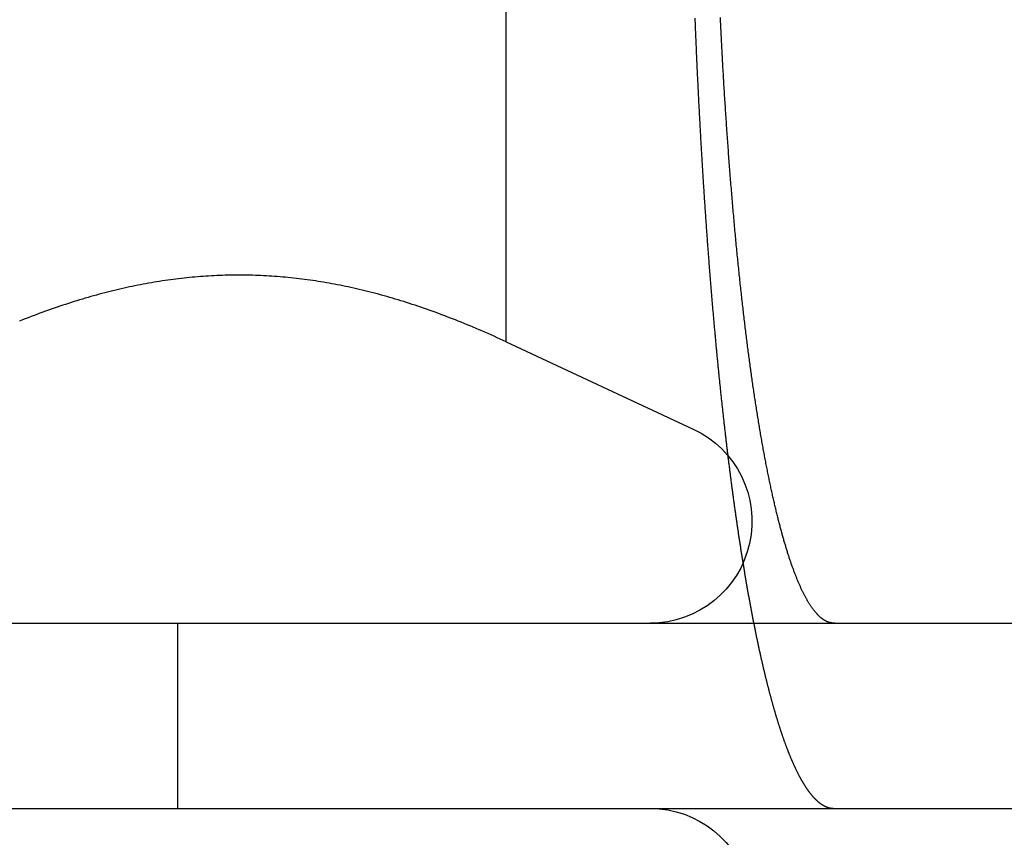
# Model space of a CAD drawing. Extents: x 0 to 1365, y -565 to 117.
# Drawn here: x 1203 to 1208, y 26 to 30 of the extents above; entities that cross this region are included whole.
import ezdxf

# ---------------------------------------------------------------- set-up
doc = ezdxf.new("R2010")
doc.units = 0
doc.header["$LTSCALE"] = 10
doc.linetypes.add('VERDECKT', pattern=[0.375, 0.25, -0.125])
doc.layers.get('0').update_dxf_attribs({"linetype": 'CONTINUOUS'})
doc.layers.add('STEMPEL', color=3, linetype='CONTINUOUS')

# ---------------------------------------------------------------- blocks, each defined once
blk = doc.blocks.new('A$C4612415B')
at = {"color": 3, "linetype": 'CONTINUOUS', "extrusion": (-2e-16, 1, -2e-16)}
for p, q in [((5.7735, 28.51894), (5.7735, 32.79274)), ((5.7735, 28.51894), (6.78244, 28.04847)), ((-130, 27), (49.74885, 27)), ((-130, 26), (49.74885, 26))]:
    blk.add_line(p, q, dxfattribs=at)
at = {"color": 1, "linetype": 'VERDECKT', "extrusion": (-2e-16, 1, -2e-16)}
blk.add_line((4, 26), (4, 27), dxfattribs=at)
at = {"color": 1}
for points in [[(6.79127, 30.2667, 0), (6.79159, 30.2585, 0), (6.79192, 30.2504, 0), (6.79224, 30.2423, 0), (6.79257, 30.2342, 0), (6.79289, 30.2261, 0), (6.79322, 30.218, 0), (6.79355, 30.2099, 0), (6.79388, 30.2018, 0), (6.79422, 30.1937, 0), (6.79455, 30.1857, 0), (6.79489, 30.1776, 0), (6.79522, 30.1696, 0), (6.79556, 30.1615, 0), (6.7959, 30.1535, 0), (6.79624, 30.1455, 0), (6.79658, 30.1375, 0), (6.79692, 30.1295, 0), (6.79727, 30.1215, 0), (6.79761, 30.1135, 0), (6.79796, 30.1056, 0), (6.79831, 30.0976, 0), (6.79865, 30.0896, 0), (6.799, 30.0817, 0), (6.79935, 30.0738, 0), (6.79971, 30.0659, 0), (6.80006, 30.058, 0), (6.80041, 30.0501, 0), (6.80077, 30.0422, 0), (6.80113, 30.0343, 0), (6.80148, 30.0264, 0), (6.80184, 30.0186, 0), (6.8022, 30.0107, 0), (6.80256, 30.0029, 0), (6.80293, 29.9951, 0), (6.80329, 29.9873, 0), (6.80365, 29.9795, 0), (6.80402, 29.9717, 0), (6.80439, 29.9639, 0), (6.80475, 29.9561, 0), (6.80512, 29.9484, 0), (6.80549, 29.9406, 0), (6.80586, 29.9329, 0), (6.80623, 29.9252, 0), (6.80661, 29.9174, 0), (6.80698, 29.9097, 0), (6.80735, 29.9021, 0), (6.80773, 29.8944, 0), (6.80811, 29.8867, 0), (6.80848, 29.8791, 0), (6.80886, 29.8714, 0), (6.80924, 29.8638, 0), (6.80962, 29.8562, 0), (6.81, 29.8486, 0), (6.81038, 29.841, 0), (6.81077, 29.8334, 0), (6.81115, 29.8258, 0), (6.81154, 29.8183, 0), (6.81192, 29.8108, 0), (6.81231, 29.8032, 0), (6.8127, 29.7957, 0), (6.81308, 29.7882, 0), (6.81347, 29.7807, 0), (6.81386, 29.7732, 0), (6.81425, 29.7658, 0), (6.81465, 29.7583, 0), (6.81504, 29.7509, 0), (6.81543, 29.7435, 0), (6.81583, 29.7361, 0), (6.81622, 29.7287, 0), (6.81662, 29.7213, 0), (6.81701, 29.7139, 0), (6.81741, 29.7066, 0), (6.81781, 29.6992, 0), (6.81821, 29.6919, 0), (6.81861, 29.6845, 0), (6.81902, 29.6771, 0), (6.81942, 29.6698, 0), (6.81983, 29.6624, 0), (6.82024, 29.655, 0), (6.82065, 29.6476, 0), (6.82106, 29.6402, 0), (6.82148, 29.6328, 0), (6.82189, 29.6254, 0), (6.82231, 29.618, 0), (6.82273, 29.6106, 0), (6.82315, 29.6032, 0), (6.82358, 29.5958, 0), (6.824, 29.5884, 0), (6.82443, 29.5809, 0), (6.82486, 29.5735, 0), (6.82529, 29.5661, 0), (6.82572, 29.5586, 0), (6.82616, 29.5512, 0), (6.82659, 29.5438, 0), (6.82703, 29.5363, 0), (6.82747, 29.5289, 0), (6.82791, 29.5214, 0), (6.82836, 29.514, 0), (6.8288, 29.5065, 0), (6.82925, 29.499, 0), (6.8297, 29.4916, 0), (6.83015, 29.4841, 0), (6.8306, 29.4766, 0), (6.83106, 29.4691, 0), (6.83151, 29.4617, 0), (6.83197, 29.4542, 0), (6.83243, 29.4467, 0), (6.83289, 29.4392, 0), (6.83335, 29.4317, 0), (6.83382, 29.4243, 0), (6.83428, 29.4168, 0), (6.83475, 29.4093, 0), (6.83522, 29.4018, 0), (6.8357, 29.3943, 0), (6.83617, 29.3868, 0), (6.83664, 29.3793, 0), (6.83712, 29.3718, 0), (6.8376, 29.3643, 0), (6.83808, 29.3568, 0), (6.83856, 29.3493, 0), (6.83905, 29.3418, 0), (6.83953, 29.3343, 0), (6.84002, 29.3268, 0), (6.84051, 29.3193, 0), (6.841, 29.3118, 0), (6.84149, 29.3043, 0), (6.84199, 29.2967, 0), (6.84249, 29.2892, 0), (6.84298, 29.2817, 0), (6.84348, 29.2742, 0), (6.84398, 29.2667, 0), (6.84449, 29.2592, 0), (6.84499, 29.2517, 0), (6.8455, 29.2442, 0), (6.84601, 29.2367, 0), (6.84652, 29.2292, 0), (6.84703, 29.2217, 0), (6.84754, 29.2142, 0), (6.84806, 29.2067, 0), (6.84858, 29.1992, 0), (6.8491, 29.1917, 0), (6.84962, 29.1842, 0), (6.85014, 29.1767, 0), (6.85066, 29.1692, 0), (6.85119, 29.1617, 0), (6.85172, 29.1542, 0), (6.85224, 29.1467, 0), (6.85278, 29.1392, 0), (6.85331, 29.1317, 0), (6.85384, 29.1242, 0), (6.85438, 29.1167, 0), (6.85492, 29.1093, 0), (6.85546, 29.1018, 0), (6.856, 29.0943, 0), (6.85654, 29.0868, 0), (6.85708, 29.0793, 0), (6.85763, 29.0719, 0), (6.85818, 29.0644, 0), (6.85873, 29.0569, 0), (6.85928, 29.0495, 0), (6.85983, 29.042, 0), (6.86038, 29.0345, 0), (6.86094, 29.0271, 0), (6.8615, 29.0196, 0), (6.86205, 29.0122, 0), (6.86262, 29.0047, 0), (6.86318, 28.9973, 0), (6.86374, 28.9899, 0), (6.86431, 28.9824, 0), (6.86487, 28.975, 0), (6.86544, 28.9676, 0), (6.86601, 28.9601, 0), (6.86658, 28.9527, 0), (6.86716, 28.9453, 0), (6.86773, 28.9379, 0), (6.86831, 28.9305, 0), (6.86889, 28.9231, 0), (6.86947, 28.9157, 0), (6.87005, 28.9083, 0), (6.87063, 28.9009, 0), (6.87121, 28.8935, 0), (6.8718, 28.8861, 0), (6.87239, 28.8787, 0), (6.87297, 28.8713, 0), (6.87356, 28.864, 0), (6.87416, 28.8566, 0), (6.87475, 28.8492, 0), (6.87534, 28.8419, 0), (6.87594, 28.8345, 0), (6.87654, 28.8272, 0), (6.87714, 28.8199, 0), (6.87774, 28.8125, 0), (6.87834, 28.8052, 0), (6.87894, 28.7979, 0), (6.87955, 28.7906, 0), (6.88015, 28.7832, 0), (6.88076, 28.7759, 0), (6.88137, 28.7686, 0), (6.88198, 28.7613, 0), (6.88259, 28.754, 0), (6.88321, 28.7468, 0), (6.88382, 28.7395, 0), (6.88444, 28.7322, 0), (6.88506, 28.725, 0), (6.88568, 28.7177, 0), (6.8863, 28.7104, 0), (6.88692, 28.7032, 0), (6.88754, 28.696, 0), (6.88817, 28.6887, 0), (6.88879, 28.6815, 0), (6.88942, 28.6743, 0), (6.89005, 28.6671, 0), (6.89068, 28.6599, 0), (6.89131, 28.6527, 0), (6.89195, 28.6455, 0), (6.89258, 28.6383, 0), (6.89322, 28.6311, 0), (6.89385, 28.624, 0), (6.89449, 28.6168, 0), (6.89513, 28.6097, 0), (6.89577, 28.6025, 0), (6.89642, 28.5954, 0), (6.89706, 28.5883, 0), (6.89771, 28.5811, 0), (6.89835, 28.574, 0), (6.899, 28.5669, 0), (6.89965, 28.5598, 0), (6.9003, 28.5527, 0), (6.90095, 28.5457, 0), (6.9016, 28.5386, 0), (6.90226, 28.5315, 0), (6.90291, 28.5245, 0), (6.90357, 28.5174, 0), (6.90423, 28.5104, 0), (6.90488, 28.5034, 0), (6.90554, 28.4963, 0), (6.90621, 28.4893, 0), (6.90687, 28.4823, 0), (6.90753, 28.4753, 0), (6.9082, 28.4683, 0), (6.90886, 28.4613, 0), (6.90953, 28.4544, 0), (6.9102, 28.4474, 0), (6.91087, 28.4405, 0), (6.91154, 28.4335, 0), (6.91221, 28.4266, 0), (6.91288, 28.4197, 0), (6.91355, 28.4128, 0), (6.91423, 28.4059, 0), (6.91491, 28.399, 0), (6.91558, 28.3921, 0), (6.91626, 28.3852, 0), (6.91694, 28.3783, 0), (6.91762, 28.3715, 0), (6.9183, 28.3646, 0), (6.91898, 28.3578, 0), (6.91967, 28.351, 0), (6.92035, 28.3441, 0), (6.92103, 28.3373, 0), (6.92172, 28.3305, 0), (6.92241, 28.3238, 0), (6.9231, 28.317, 0), (6.92378, 28.3102, 0), (6.92447, 28.3035, 0), (6.92517, 28.2967, 0), (6.92586, 28.29, 0), (6.92655, 28.2833, 0), (6.92724, 28.2766, 0), (6.92794, 28.2699, 0), (6.92863, 28.2632, 0), (6.92933, 28.2565, 0), (6.93003, 28.2498, 0), (6.93073, 28.2432, 0), (6.93143, 28.2365, 0), (6.93213, 28.2299, 0), (6.93283, 28.2232, 0), (6.93353, 28.2166, 0), (6.93423, 28.21, 0), (6.93493, 28.2034, 0), (6.93564, 28.1969, 0), (6.93634, 28.1903, 0), (6.93705, 28.1837, 0), (6.93776, 28.1772, 0), (6.93846, 28.1707, 0), (6.93917, 28.1641, 0), (6.93988, 28.1576, 0), (6.94059, 28.1511, 0), (6.9413, 28.1447, 0), (6.94201, 28.1382, 0), (6.94272, 28.1317, 0), (6.94344, 28.1253, 0), (6.94415, 28.1188, 0), (6.94486, 28.1124, 0), (6.94558, 28.106, 0), (6.94629, 28.0996, 0), (6.94701, 28.0932, 0), (6.94773, 28.0868, 0), (6.94844, 28.0805, 0), (6.94916, 28.0741, 0), (6.94988, 28.0678, 0), (6.9506, 28.0615, 0), (6.95132, 28.0552, 0), (6.95204, 28.0489, 0), (6.95276, 28.0426, 0), (6.95348, 28.0363, 0), (6.9542, 28.03, 0), (6.95493, 28.0238, 0), (6.95565, 28.0176, 0), (6.95637, 28.0113, 0), (6.9571, 28.0051, 0), (6.95782, 27.9989, 0), (6.95855, 27.9927, 0), (6.95927, 27.9866, 0), (6.96, 27.9804, 0), (6.96072, 27.9743, 0), (6.96145, 27.9681, 0), (6.96218, 27.962, 0), (6.96291, 27.9559, 0), (6.96363, 27.9498, 0), (6.96436, 27.9438, 0), (6.96509, 27.9377, 0), (6.96582, 27.9316, 0), (6.96655, 27.9256, 0), (6.96728, 27.9196, 0), (6.96801, 27.9136, 0), (6.96874, 27.9076, 0), (6.96947, 27.9016, 0), (6.9702, 27.8956, 0), (6.97093, 27.8897, 0), (6.97166, 27.8837, 0), (6.9724, 27.8778, 0), (6.97313, 27.8719, 0), (6.97386, 27.866, 0), (6.97459, 27.8601, 0), (6.97533, 27.8543, 0), (6.97606, 27.8484, 0), (6.97679, 27.8426, 0), (6.97752, 27.8367, 0), (6.97826, 27.8309, 0), (6.97899, 27.8251, 0), (6.97973, 27.8193, 0), (6.98046, 27.8136, 0), (6.98119, 27.8078, 0), (6.98193, 27.8021, 0), (6.98266, 27.7964, 0), (6.9834, 27.7906, 0), (6.98413, 27.785, 0), (6.98486, 27.7793, 0), (6.9856, 27.7736, 0), (6.98633, 27.768, 0), (6.98707, 27.7623, 0), (6.9878, 27.7567, 0), (6.98854, 27.7511, 0), (6.98928, 27.7455, 0), (6.99002, 27.7398, 0), (6.99076, 27.7342, 0), (6.9915, 27.7286, 0), (6.99225, 27.723, 0), (6.993, 27.7174, 0), (6.99375, 27.7118, 0), (6.9945, 27.7061, 0), (6.99525, 27.7005, 0), (6.99601, 27.6949, 0), (6.99677, 27.6893, 0), (6.99753, 27.6837, 0), (6.99829, 27.6781, 0), (6.99905, 27.6725, 0), (6.99982, 27.6669, 0), (7.00058, 27.6613, 0), (7.00135, 27.6557, 0), (7.00212, 27.6501, 0), (7.0029, 27.6445, 0), (7.00367, 27.6389, 0), (7.00445, 27.6333, 0), (7.00522, 27.6277, 0), (7.006, 27.6221, 0), (7.00678, 27.6165, 0), (7.00757, 27.6109, 0), (7.00835, 27.6053, 0), (7.00914, 27.5997, 0), (7.00993, 27.5941, 0), (7.01072, 27.5886, 0), (7.01151, 27.583, 0), (7.01231, 27.5774, 0), (7.0131, 27.5719, 0), (7.0139, 27.5663, 0), (7.0147, 27.5607, 0), (7.0155, 27.5552, 0), (7.0163, 27.5496, 0), (7.01711, 27.5441, 0), (7.01791, 27.5385, 0), (7.01872, 27.533, 0), (7.01953, 27.5274, 0), (7.02034, 27.5219, 0), (7.02115, 27.5164, 0), (7.02197, 27.5108, 0), (7.02278, 27.5053, 0), (7.0236, 27.4998, 0), (7.02442, 27.4943, 0), (7.02524, 27.4887, 0), (7.02607, 27.4832, 0), (7.02689, 27.4777, 0), (7.02772, 27.4722, 0), (7.02855, 27.4667, 0), (7.02938, 27.4612, 0), (7.03021, 27.4557, 0), (7.03104, 27.4503, 0), (7.03187, 27.4448, 0), (7.03271, 27.4393, 0), (7.03355, 27.4338, 0), (7.03439, 27.4284, 0), (7.03523, 27.4229, 0), (7.03607, 27.4175, 0), (7.03691, 27.412, 0), (7.03776, 27.4066, 0), (7.03861, 27.4012, 0), (7.03946, 27.3957, 0), (7.04031, 27.3903, 0), (7.04116, 27.3849, 0), (7.04201, 27.3795, 0), (7.04287, 27.3741, 0), (7.04372, 27.3687, 0), (7.04458, 27.3633, 0), (7.04544, 27.3579, 0), (7.0463, 27.3525, 0), (7.04716, 27.3471, 0), (7.04803, 27.3418, 0), (7.04889, 27.3364, 0), (7.04976, 27.3311, 0), (7.05063, 27.3257, 0), (7.0515, 27.3204, 0), (7.05237, 27.315, 0), (7.05324, 27.3097, 0), (7.05411, 27.3044, 0), (7.05499, 27.2991, 0), (7.05587, 27.2938, 0), (7.05674, 27.2885, 0), (7.05762, 27.2832, 0), (7.05851, 27.2779, 0), (7.05939, 27.2726, 0), (7.06027, 27.2673, 0), (7.06116, 27.2621, 0), (7.06204, 27.2568, 0), (7.06293, 27.2516, 0), (7.06382, 27.2463, 0), (7.06471, 27.2411, 0), (7.0656, 27.2359, 0), (7.0665, 27.2307, 0), (7.06739, 27.2254, 0), (7.06829, 27.2202, 0), (7.06918, 27.215, 0), (7.07008, 27.2099, 0), (7.07098, 27.2047, 0), (7.07188, 27.1995, 0), (7.07278, 27.1944, 0), (7.07369, 27.1892, 0), (7.07459, 27.1841, 0), (7.0755, 27.1789, 0), (7.0764, 27.1738, 0), (7.07731, 27.1687, 0), (7.07822, 27.1636, 0), (7.07913, 27.1585, 0), (7.08004, 27.1534, 0), (7.08095, 27.1483, 0), (7.08187, 27.1432, 0), (7.08278, 27.1381, 0), (7.0837, 27.1331, 0), (7.08462, 27.128, 0), (7.08553, 27.123, 0), (7.08645, 27.118, 0), (7.08737, 27.1129, 0), (7.0883, 27.1079, 0), (7.08922, 27.1029, 0), (7.09014, 27.0979, 0), (7.09107, 27.093, 0), (7.09199, 27.088, 0), (7.09292, 27.083, 0), (7.09385, 27.0781, 0), (7.09478, 27.0731, 0), (7.09571, 27.0682, 0), (7.09664, 27.0633, 0), (7.09757, 27.0583, 0), (7.0985, 27.0534, 0), (7.09944, 27.0485, 0), (7.10037, 27.0437, 0), (7.10131, 27.0388, 0), (7.10225, 27.0339, 0), (7.10318, 27.0291, 0), (7.10412, 27.0242, 0), (7.10506, 27.0194, 0), (7.106, 27.0146, 0), (7.10695, 27.0097, 0), (7.10789, 27.0049, 0), (7.10883, 27.0002, 0), (7.10978, 26.9954, 0), (7.11072, 26.9906, 0), (7.11167, 26.9858, 0), (7.11261, 26.9811, 0), (7.11356, 26.9764, 0), (7.11451, 26.9716, 0), (7.11546, 26.9669, 0), (7.11641, 26.9622, 0), (7.11736, 26.9575, 0), (7.11831, 26.9528, 0), (7.11927, 26.9482, 0), (7.12022, 26.9435, 0), (7.12117, 26.9388, 0), (7.12213, 26.9342, 0), (7.12309, 26.9296, 0), (7.12404, 26.925, 0), (7.125, 26.9204, 0), (7.12596, 26.9158, 0), (7.12692, 26.9112, 0), (7.12787, 26.9066, 0), (7.12883, 26.902, 0), (7.1298, 26.8975, 0), (7.13076, 26.893, 0), (7.13172, 26.8884, 0), (7.13268, 26.8839, 0), (7.13364, 26.8794, 0), (7.13461, 26.8749, 0), (7.13557, 26.8704, 0), (7.13654, 26.866, 0), (7.1375, 26.8615, 0), (7.13847, 26.8571, 0), (7.13944, 26.8526, 0), (7.1404, 26.8482, 0), (7.14137, 26.8438, 0), (7.14234, 26.8394, 0), (7.14331, 26.835, 0), (7.14428, 26.8306, 0), (7.14525, 26.8263, 0), (7.14622, 26.8219, 0), (7.14719, 26.8176, 0), (7.14816, 26.8133, 0), (7.14913, 26.809, 0), (7.15011, 26.8047, 0), (7.15108, 26.8004, 0), (7.15205, 26.7961, 0), (7.15302, 26.7918, 0), (7.154, 26.7876, 0), (7.15497, 26.7833, 0), (7.15595, 26.7791, 0), (7.15692, 26.7749, 0), (7.1579, 26.7707, 0), (7.15887, 26.7665, 0), (7.15985, 26.7623, 0), (7.16082, 26.7582, 0), (7.1618, 26.754, 0), (7.16278, 26.7499, 0), (7.16376, 26.7457, 0), (7.16473, 26.7416, 0), (7.16571, 26.7375, 0), (7.16669, 26.7334, 0), (7.16767, 26.7294, 0), (7.16864, 26.7253, 0), (7.16962, 26.7213, 0), (7.1706, 26.7172, 0), (7.17158, 26.7132, 0), (7.17256, 26.7092, 0), (7.17354, 26.7052, 0), (7.17452, 26.7012, 0), (7.1755, 26.6972, 0), (7.17648, 26.6933, 0), (7.17746, 26.6893, 0), (7.17844, 26.6854, 0), (7.17942, 26.6815, 0), (7.1804, 26.6776, 0), (7.18138, 26.6737, 0), (7.18236, 26.6698, 0), (7.18334, 26.6659, 0), (7.18432, 26.6621, 0), (7.1853, 26.6582, 0), (7.18628, 26.6544, 0), (7.18726, 26.6506, 0), (7.18824, 26.6468, 0), (7.18922, 26.643, 0), (7.1902, 26.6392, 0), (7.19118, 26.6355, 0), (7.19216, 26.6317, 0), (7.19314, 26.628, 0), (7.19412, 26.6243, 0), (7.19511, 26.6206, 0), (7.19608, 26.6169, 0), (7.19706, 26.6132, 0), (7.19804, 26.6095, 0), (7.19902, 26.6059, 0), (7.2, 26.6023, 0), (7.20098, 26.5986, 0), (7.20196, 26.595, 0), (7.20294, 26.5914, 0), (7.20392, 26.5878, 0), (7.2049, 26.5843, 0), (7.20587, 26.5807, 0), (7.20685, 26.5772, 0), (7.20783, 26.5736, 0), (7.20881, 26.5701, 0), (7.20978, 26.5666, 0), (7.21076, 26.5631, 0), (7.21174, 26.5596, 0), (7.21271, 26.5562, 0), (7.21369, 26.5527, 0), (7.21466, 26.5493, 0), (7.21564, 26.5459, 0), (7.21661, 26.5424, 0), (7.21759, 26.5391, 0), (7.21856, 26.5357, 0), (7.21953, 26.5323, 0), (7.22051, 26.5289, 0), (7.22148, 26.5256, 0), (7.22245, 26.5223, 0), (7.22342, 26.519, 0), (7.22439, 26.5157, 0), (7.22536, 26.5124, 0), (7.22633, 26.5091, 0), (7.2273, 26.5058, 0), (7.22827, 26.5026, 0), (7.22924, 26.4994, 0), (7.23021, 26.4961, 0), (7.23117, 26.4929, 0), (7.23214, 26.4898, 0), (7.23311, 26.4866, 0), (7.23407, 26.4834, 0), (7.23504, 26.4803, 0), (7.236, 26.4771, 0), (7.23696, 26.474, 0), (7.23793, 26.4709, 0), (7.23889, 26.4678, 0), (7.23985, 26.4647, 0), (7.24081, 26.4617, 0), (7.24177, 26.4586, 0), (7.24273, 26.4556, 0), (7.24369, 26.4525, 0), (7.24466, 26.4495, 0), (7.24562, 26.4465, 0), (7.24659, 26.4435, 0), (7.24756, 26.4405, 0), (7.24853, 26.4375, 0), (7.2495, 26.4345, 0), (7.25047, 26.4315, 0), (7.25145, 26.4285, 0), (7.25242, 26.4255, 0), (7.2534, 26.4225, 0), (7.25438, 26.4196, 0), (7.25536, 26.4166, 0), (7.25635, 26.4137, 0), (7.25733, 26.4107, 0), (7.25832, 26.4078, 0), (7.25931, 26.4048, 0), (7.2603, 26.4019, 0), (7.26129, 26.399, 0), (7.26228, 26.3961, 0), (7.26328, 26.3932, 0), (7.26428, 26.3903, 0), (7.26527, 26.3874, 0), (7.26627, 26.3845, 0), (7.26728, 26.3817, 0), (7.26828, 26.3788, 0), (7.26928, 26.3759, 0), (7.27029, 26.3731, 0), (7.2713, 26.3702, 0), (7.27231, 26.3674, 0), (7.27332, 26.3646, 0), (7.27433, 26.3617, 0), (7.27534, 26.3589, 0), (7.27636, 26.3561, 0), (7.27737, 26.3533, 0), (7.27839, 26.3505, 0), (7.27941, 26.3478, 0), (7.28043, 26.345, 0), (7.28145, 26.3422, 0), (7.28248, 26.3395, 0), (7.2835, 26.3367, 0), (7.28453, 26.334, 0), (7.28555, 26.3312, 0), (7.28658, 26.3285, 0), (7.28761, 26.3258, 0), (7.28865, 26.3231, 0), (7.28968, 26.3204, 0), (7.29071, 26.3177, 0), (7.29175, 26.315, 0), (7.29279, 26.3124, 0), (7.29382, 26.3097, 0), (7.29486, 26.3071, 0), (7.2959, 26.3044, 0), (7.29695, 26.3018, 0), (7.29799, 26.2992, 0), (7.29903, 26.2965, 0), (7.30008, 26.2939, 0), (7.30113, 26.2913, 0), (7.30217, 26.2888, 0), (7.30322, 26.2862, 0), (7.30427, 26.2836, 0), (7.30533, 26.281, 0), (7.30638, 26.2785, 0), (7.30743, 26.276, 0), (7.30849, 26.2734, 0), (7.30955, 26.2709, 0), (7.3106, 26.2684, 0), (7.31166, 26.2659, 0), (7.31272, 26.2634, 0), (7.31378, 26.2609, 0), (7.31484, 26.2585, 0), (7.31591, 26.256, 0), (7.31697, 26.2536, 0), (7.31804, 26.2511, 0), (7.3191, 26.2487, 0), (7.32017, 26.2463, 0), (7.32124, 26.2439, 0), (7.32231, 26.2415, 0), (7.32338, 26.2391, 0), (7.32445, 26.2367, 0), (7.32552, 26.2343, 0), (7.32659, 26.232, 0), (7.32767, 26.2296, 0), (7.32874, 26.2273, 0), (7.32982, 26.225, 0), (7.3309, 26.2227, 0), (7.33198, 26.2204, 0), (7.33305, 26.2181, 0), (7.33413, 26.2158, 0), (7.33521, 26.2135, 0), (7.3363, 26.2113, 0), (7.33738, 26.209, 0), (7.33846, 26.2068, 0), (7.33955, 26.2046, 0), (7.34063, 26.2023, 0), (7.34172, 26.2001, 0), (7.3428, 26.1979, 0), (7.34389, 26.1958, 0), (7.34498, 26.1936, 0), (7.34607, 26.1914, 0), (7.34716, 26.1893, 0), (7.34825, 26.1871, 0), (7.34934, 26.185, 0), (7.35043, 26.1829, 0), (7.35152, 26.1808, 0), (7.35261, 26.1787, 0), (7.35371, 26.1766, 0), (7.3548, 26.1745, 0), (7.3559, 26.1725, 0), (7.35699, 26.1704, 0), (7.35809, 26.1684, 0), (7.35919, 26.1664, 0), (7.36028, 26.1644, 0), (7.36138, 26.1624, 0), (7.36248, 26.1604, 0), (7.36358, 26.1584, 0), (7.36468, 26.1564, 0), (7.36578, 26.1545, 0), (7.36688, 26.1525, 0), (7.36799, 26.1506, 0), (7.36909, 26.1487, 0), (7.37019, 26.1468, 0), (7.37129, 26.1449, 0), (7.3724, 26.143, 0), (7.3735, 26.1411, 0), (7.37461, 26.1393, 0), (7.37571, 26.1374, 0), (7.37682, 26.1356, 0), (7.37792, 26.1338, 0), (7.37903, 26.132, 0), (7.38014, 26.1302, 0), (7.38125, 26.1284, 0), (7.38235, 26.1266, 0), (7.38346, 26.1248, 0), (7.38457, 26.1231, 0), (7.38568, 26.1213, 0), (7.38679, 26.1196, 0), (7.3879, 26.1179, 0), (7.38901, 26.1162, 0), (7.39012, 26.1145, 0), (7.39123, 26.1128, 0), (7.39234, 26.1112, 0), (7.39345, 26.1095, 0), (7.39456, 26.1079, 0), (7.39567, 26.1062, 0), (7.39679, 26.1046, 0), (7.3979, 26.103, 0), (7.39901, 26.1014, 0), (7.40012, 26.0999, 0), (7.40124, 26.0983, 0), (7.40235, 26.0968, 0), (7.40346, 26.0952, 0), (7.40458, 26.0937, 0), (7.40569, 26.0922, 0), (7.4068, 26.0907, 0), (7.40792, 26.0892, 0), (7.40903, 26.0877, 0), (7.41015, 26.0862, 0), (7.41126, 26.0848, 0), (7.41238, 26.0833, 0), (7.41349, 26.0819, 0), (7.41461, 26.0805, 0), (7.41572, 26.0791, 0), (7.41683, 26.0777, 0), (7.41795, 26.0763, 0), (7.41906, 26.075, 0), (7.42018, 26.0736, 0), (7.42129, 26.0723, 0), (7.42241, 26.0709, 0), (7.42352, 26.0696, 0), (7.42464, 26.0683, 0), (7.42575, 26.067, 0), (7.42687, 26.0658, 0), (7.42798, 26.0645, 0), (7.4291, 26.0632, 0), (7.43021, 26.062, 0), (7.43132, 26.0608, 0), (7.43244, 26.0596, 0), (7.43355, 26.0584, 0), (7.43467, 26.0572, 0), (7.43578, 26.056, 0), (7.43689, 26.0548, 0), (7.43801, 26.0537, 0), (7.43912, 26.0525, 0), (7.44023, 26.0514, 0), (7.44135, 26.0503, 0), (7.44246, 26.0492, 0), (7.44357, 26.0481, 0), (7.44468, 26.047, 0), (7.44579, 26.0459, 0), (7.44691, 26.0449, 0), (7.44802, 26.0439, 0), (7.44913, 26.0428, 0), (7.45024, 26.0418, 0), (7.45135, 26.0408, 0), (7.45246, 26.0398, 0), (7.45357, 26.0388, 0), (7.45468, 26.0379, 0), (7.45579, 26.0369, 0), (7.4569, 26.036, 0), (7.458, 26.0351, 0), (7.45911, 26.0341, 0), (7.46022, 26.0332, 0), (7.46133, 26.0324, 0), (7.46243, 26.0315, 0), (7.46354, 26.0306, 0), (7.46464, 26.0298, 0), (7.46575, 26.0289, 0), (7.46685, 26.0281, 0), (7.46796, 26.0273, 0), (7.46906, 26.0265, 0), (7.47016, 26.0257, 0), (7.47127, 26.0249, 0), (7.47237, 26.0242, 0), (7.47347, 26.0234, 0), (7.47457, 26.0227, 0), (7.47567, 26.0219, 0), (7.47677, 26.0212, 0), (7.47787, 26.0205, 0), (7.47897, 26.0198, 0), (7.48006, 26.0192, 0), (7.48116, 26.0185, 0), (7.48226, 26.0178, 0), (7.48335, 26.0172, 0), (7.48445, 26.0166, 0), (7.48554, 26.0159, 0), (7.48663, 26.0153, 0), (7.48773, 26.0147, 0), (7.48882, 26.0142, 0), (7.48991, 26.0136, 0), (7.491, 26.013, 0), (7.49209, 26.0125, 0), (7.49318, 26.012, 0), (7.49427, 26.0114, 0), (7.49536, 26.0109, 0), (7.49644, 26.0104, 0), (7.49753, 26.01, 0), (7.49861, 26.0095, 0), (7.4997, 26.009, 0), (7.50078, 26.0086, 0), (7.50186, 26.0081, 0), (7.50294, 26.0077, 0), (7.50402, 26.0073, 0), (7.5051, 26.0069, 0), (7.50618, 26.0065, 0), (7.50726, 26.0061, 0), (7.50834, 26.0058, 0), (7.50941, 26.0054, 0)], [(7.50941, 26.0054, 0), (7.50967, 26.0053, 0), (7.50994, 26.0052, 0), (7.5102, 26.0052, 0), (7.51047, 26.0051, 0), (7.51073, 26.005, 0), (7.511, 26.0049, 0), (7.51126, 26.0048, 0), (7.51153, 26.0047, 0), (7.51179, 26.0047, 0), (7.51206, 26.0046, 0), (7.51233, 26.0045, 0), (7.5126, 26.0044, 0), (7.51287, 26.0044, 0), (7.51314, 26.0043, 0), (7.51341, 26.0042, 0), (7.51368, 26.0041, 0), (7.51395, 26.0041, 0), (7.51422, 26.004, 0), (7.51449, 26.0039, 0), (7.51476, 26.0038, 0), (7.51504, 26.0038, 0), (7.51531, 26.0037, 0), (7.51558, 26.0036, 0), (7.51586, 26.0036, 0), (7.51613, 26.0035, 0), (7.51641, 26.0034, 0), (7.51669, 26.0034, 0), (7.51696, 26.0033, 0), (7.51724, 26.0032, 0), (7.51752, 26.0032, 0), (7.5178, 26.0031, 0), (7.51808, 26.003, 0), (7.51836, 26.003, 0), (7.51864, 26.0029, 0), (7.51892, 26.0028, 0), (7.5192, 26.0028, 0), (7.51948, 26.0027, 0), (7.51976, 26.0027, 0), (7.52005, 26.0026, 0), (7.52033, 26.0025, 0), (7.52061, 26.0025, 0), (7.5209, 26.0024, 0), (7.52118, 26.0024, 0), (7.52147, 26.0023, 0), (7.52176, 26.0023, 0), (7.52204, 26.0022, 0), (7.52233, 26.0021, 0), (7.52262, 26.0021, 0), (7.52291, 26.002, 0), (7.5232, 26.002, 0), (7.52349, 26.0019, 0), (7.52378, 26.0019, 0), (7.52407, 26.0018, 0), (7.52436, 26.0018, 0), (7.52465, 26.0017, 0), (7.52494, 26.0017, 0), (7.52523, 26.0016, 0), (7.52553, 26.0016, 0), (7.52582, 26.0015, 0), (7.52611, 26.0015, 0), (7.52641, 26.0015, 0), (7.5267, 26.0014, 0), (7.527, 26.0014, 0), (7.5273, 26.0013, 0), (7.52759, 26.0013, 0), (7.52789, 26.0012, 0), (7.52819, 26.0012, 0), (7.52849, 26.0012, 0), (7.52879, 26.0011, 0), (7.52909, 26.0011, 0), (7.52939, 26.0011, 0), (7.52969, 26.001, 0), (7.52999, 26.001, 0), (7.53029, 26.0009, 0), (7.53059, 26.0009, 0), (7.5309, 26.0009, 0), (7.5312, 26.0008, 0), (7.53151, 26.0008, 0), (7.53181, 26.0008, 0), (7.53212, 26.0007, 0), (7.53242, 26.0007, 0), (7.53273, 26.0007, 0), (7.53303, 26.0006, 0), (7.53334, 26.0006, 0), (7.53365, 26.0006, 0), (7.53396, 26.0006, 0), (7.53427, 26.0005, 0), (7.53458, 26.0005, 0), (7.53489, 26.0005, 0), (7.5352, 26.0005, 0), (7.53551, 26.0004, 0), (7.53582, 26.0004, 0), (7.53613, 26.0004, 0), (7.53644, 26.0004, 0), (7.53676, 26.0003, 0), (7.53707, 26.0003, 0), (7.53739, 26.0003, 0), (7.5377, 26.0003, 0), (7.53802, 26.0003, 0), (7.53833, 26.0002, 0), (7.53865, 26.0002, 0), (7.53897, 26.0002, 0), (7.53928, 26.0002, 0), (7.5396, 26.0002, 0), (7.53992, 26.0002, 0), (7.54024, 26.0001, 0), (7.54056, 26.0001, 0), (7.54088, 26.0001, 0), (7.5412, 26.0001, 0), (7.54152, 26.0001, 0), (7.54185, 26.0001, 0), (7.54217, 26.0001, 0), (7.54249, 26.0001, 0), (7.54281, 26.0001, 0), (7.54314, 26, 0), (7.54346, 26, 0), (7.54379, 26, 0), (7.54411, 26, 0), (7.54444, 26, 0), (7.54477, 26, 0), (7.5451, 26, 0), (7.54542, 26, 0), (7.54575, 26, 0), (7.54608, 26, 0), (7.54641, 26, 0), (7.54674, 26, 0), (7.54707, 26, 0)]]:
    blk.add_polyline3d(points, dxfattribs=at)
at = {"color": 3}
for points in [[(7.50941, 27.0065, 0), (7.50772, 27.0072, 0), (7.50602, 27.0079, 0), (7.50432, 27.0086, 0), (7.50262, 27.0094, 0), (7.50091, 27.0102, 0), (7.49921, 27.0111, 0), (7.4975, 27.012, 0), (7.49579, 27.0129, 0), (7.49407, 27.0139, 0), (7.49236, 27.0149, 0), (7.49064, 27.0159, 0), (7.48892, 27.017, 0), (7.4872, 27.0181, 0), (7.48548, 27.0192, 0), (7.48375, 27.0204, 0), (7.48202, 27.0216, 0), (7.4803, 27.0229, 0), (7.47857, 27.0242, 0), (7.47684, 27.0255, 0), (7.4751, 27.0269, 0), (7.47337, 27.0283, 0), (7.47163, 27.0297, 0), (7.4699, 27.0312, 0), (7.46816, 27.0327, 0), (7.46642, 27.0342, 0), (7.46468, 27.0358, 0), (7.46294, 27.0374, 0), (7.4612, 27.0391, 0), (7.45946, 27.0408, 0), (7.45772, 27.0425, 0), (7.45597, 27.0443, 0), (7.45423, 27.0461, 0), (7.45248, 27.0479, 0), (7.45074, 27.0498, 0), (7.44899, 27.0517, 0), (7.44725, 27.0536, 0), (7.4455, 27.0556, 0), (7.44376, 27.0576, 0), (7.44201, 27.0597, 0), (7.44026, 27.0618, 0), (7.43852, 27.0639, 0), (7.43677, 27.0661, 0), (7.43502, 27.0683, 0), (7.43328, 27.0705, 0), (7.43153, 27.0728, 0), (7.42979, 27.0751, 0), (7.42804, 27.0775, 0), (7.4263, 27.0799, 0), (7.42455, 27.0823, 0), (7.42281, 27.0848, 0), (7.42107, 27.0873, 0), (7.41933, 27.0898, 0), (7.41759, 27.0924, 0), (7.41585, 27.095, 0), (7.41411, 27.0976, 0), (7.41237, 27.1003, 0), (7.41063, 27.103, 0), (7.4089, 27.1058, 0), (7.40716, 27.1086, 0), (7.40543, 27.1114, 0), (7.4037, 27.1143, 0), (7.40196, 27.1172, 0), (7.40024, 27.1202, 0), (7.39851, 27.1231, 0), (7.39678, 27.1261, 0), (7.39506, 27.1292, 0), (7.39333, 27.1323, 0), (7.39161, 27.1354, 0), (7.38989, 27.1386, 0), (7.38818, 27.1418, 0), (7.38646, 27.145, 0), (7.38475, 27.1482, 0), (7.38303, 27.1515, 0), (7.38132, 27.1548, 0), (7.37962, 27.1582, 0), (7.37791, 27.1616, 0), (7.37621, 27.165, 0), (7.37451, 27.1685, 0), (7.37281, 27.172, 0), (7.37111, 27.1755, 0), (7.36942, 27.179, 0), (7.36773, 27.1826, 0), (7.36604, 27.1862, 0), (7.36435, 27.1899, 0), (7.36267, 27.1935, 0), (7.36099, 27.1972, 0), (7.35931, 27.201, 0), (7.35764, 27.2047, 0), (7.35597, 27.2085, 0), (7.3543, 27.2124, 0), (7.35263, 27.2162, 0), (7.35097, 27.2201, 0), (7.34931, 27.224, 0), (7.34766, 27.2279, 0), (7.346, 27.2319, 0), (7.34435, 27.2359, 0), (7.34271, 27.2399, 0), (7.34107, 27.2439, 0), (7.33943, 27.248, 0), (7.33779, 27.2521, 0), (7.33616, 27.2562, 0), (7.33453, 27.2604, 0), (7.33291, 27.2646, 0), (7.33129, 27.2688, 0), (7.32967, 27.273, 0), (7.32806, 27.2772, 0), (7.32645, 27.2815, 0), (7.32485, 27.2858, 0), (7.32325, 27.2901, 0), (7.32165, 27.2945, 0), (7.32006, 27.2989, 0), (7.31847, 27.3033, 0), (7.31689, 27.3077, 0), (7.31531, 27.3121, 0), (7.31374, 27.3166, 0), (7.31217, 27.3211, 0), (7.3106, 27.3256, 0), (7.30904, 27.3301, 0), (7.30749, 27.3347, 0), (7.30594, 27.3392, 0), (7.30439, 27.3438, 0), (7.30285, 27.3484, 0), (7.30131, 27.3531, 0), (7.29978, 27.3577, 0), (7.29826, 27.3624, 0), (7.29674, 27.3671, 0), (7.29522, 27.3718, 0), (7.29371, 27.3766, 0), (7.2922, 27.3813, 0), (7.2907, 27.3861, 0), (7.28919, 27.3909, 0), (7.28769, 27.3958, 0), (7.28618, 27.4007, 0), (7.28467, 27.4056, 0), (7.28315, 27.4106, 0), (7.28164, 27.4157, 0), (7.28012, 27.4208, 0), (7.2786, 27.4259, 0), (7.27708, 27.431, 0), (7.27556, 27.4362, 0), (7.27404, 27.4415, 0), (7.27252, 27.4467, 0), (7.27099, 27.4521, 0), (7.26947, 27.4574, 0), (7.26794, 27.4628, 0), (7.26641, 27.4683, 0), (7.26488, 27.4738, 0), (7.26335, 27.4793, 0), (7.26182, 27.4848, 0), (7.26029, 27.4904, 0), (7.25876, 27.4961, 0), (7.25723, 27.5018, 0), (7.25569, 27.5075, 0), (7.25416, 27.5132, 0), (7.25263, 27.519, 0), (7.25109, 27.5249, 0), (7.24956, 27.5307, 0), (7.24802, 27.5367, 0), (7.24649, 27.5426, 0), (7.24495, 27.5486, 0), (7.24342, 27.5546, 0), (7.24188, 27.5607, 0), (7.24035, 27.5668, 0), (7.23881, 27.5729, 0), (7.23728, 27.5791, 0), (7.23574, 27.5853, 0), (7.23421, 27.5916, 0), (7.23267, 27.5979, 0), (7.23114, 27.6042, 0), (7.22961, 27.6106, 0), (7.22808, 27.617, 0), (7.22654, 27.6234, 0), (7.22501, 27.6299, 0), (7.22348, 27.6364, 0), (7.22195, 27.643, 0), (7.22043, 27.6495, 0), (7.2189, 27.6562, 0), (7.21737, 27.6628, 0), (7.21585, 27.6695, 0), (7.21432, 27.6762, 0), (7.2128, 27.683, 0), (7.21128, 27.6898, 0), (7.20976, 27.6966, 0), (7.20824, 27.7035, 0), (7.20673, 27.7104, 0), (7.20521, 27.7173, 0), (7.2037, 27.7243, 0), (7.20219, 27.7313, 0), (7.20068, 27.7384, 0), (7.19917, 27.7454, 0), (7.19766, 27.7525, 0), (7.19616, 27.7597, 0), (7.19466, 27.7669, 0), (7.19316, 27.7741, 0), (7.19166, 27.7813, 0), (7.19017, 27.7886, 0), (7.18867, 27.7959, 0), (7.18718, 27.8033, 0), (7.1857, 27.8106, 0), (7.18421, 27.8181, 0), (7.18273, 27.8255, 0), (7.18125, 27.833, 0), (7.17977, 27.8405, 0), (7.17829, 27.848, 0), (7.17682, 27.8556, 0), (7.17535, 27.8632, 0), (7.17389, 27.8708, 0), (7.17242, 27.8785, 0), (7.17096, 27.8862, 0), (7.16951, 27.8939, 0), (7.16805, 27.9017, 0), (7.1666, 27.9095, 0), (7.16515, 27.9173, 0), (7.16371, 27.9251, 0), (7.16227, 27.933, 0), (7.16083, 27.9409, 0), (7.1594, 27.9488, 0), (7.15797, 27.9568, 0), (7.15654, 27.9648, 0), (7.15511, 27.9728, 0), (7.15369, 27.9808, 0), (7.15228, 27.9889, 0), (7.15086, 27.997, 0), (7.14945, 28.0051, 0), (7.14805, 28.0132, 0), (7.14664, 28.0213, 0), (7.14524, 28.0295, 0), (7.14385, 28.0377, 0), (7.14246, 28.0459, 0), (7.14107, 28.0542, 0), (7.13969, 28.0624, 0), (7.13831, 28.0707, 0), (7.13693, 28.079, 0), (7.13556, 28.0874, 0), (7.13419, 28.0957, 0), (7.13283, 28.1041, 0), (7.13147, 28.1125, 0), (7.13012, 28.1209, 0), (7.12877, 28.1293, 0), (7.12742, 28.1377, 0), (7.12608, 28.1462, 0), (7.12474, 28.1546, 0), (7.12341, 28.1631, 0), (7.12208, 28.1716, 0), (7.12075, 28.1802, 0), (7.11943, 28.1887, 0), (7.11812, 28.1972, 0), (7.11681, 28.2058, 0), (7.1155, 28.2144, 0), (7.1142, 28.223, 0), (7.1129, 28.2316, 0), (7.11161, 28.2402, 0), (7.11033, 28.2488, 0), (7.10904, 28.2575, 0), (7.10777, 28.2661, 0), (7.1065, 28.2748, 0), (7.10523, 28.2835, 0), (7.10397, 28.2921, 0), (7.10271, 28.3008, 0), (7.10146, 28.3095, 0), (7.10021, 28.3183, 0), (7.09897, 28.327, 0), (7.09773, 28.3357, 0), (7.0965, 28.3444, 0), (7.09528, 28.3532, 0), (7.09406, 28.3619, 0), (7.09284, 28.3707, 0), (7.09163, 28.3795, 0), (7.09043, 28.3882, 0), (7.08923, 28.397, 0), (7.08804, 28.4058, 0), (7.08685, 28.4146, 0), (7.08567, 28.4234, 0), (7.08449, 28.4322, 0), (7.08332, 28.441, 0), (7.08216, 28.4498, 0), (7.081, 28.4586, 0), (7.07985, 28.4674, 0), (7.0787, 28.4762, 0), (7.07755, 28.4851, 0), (7.0764, 28.494, 0), (7.07525, 28.503, 0), (7.0741, 28.512, 0), (7.07295, 28.521, 0), (7.0718, 28.5301, 0), (7.07065, 28.5393, 0), (7.06951, 28.5484, 0), (7.06836, 28.5577, 0), (7.06721, 28.5669, 0), (7.06607, 28.5762, 0), (7.06493, 28.5856, 0), (7.06378, 28.595, 0), (7.06264, 28.6044, 0), (7.0615, 28.6139, 0), (7.06036, 28.6234, 0), (7.05922, 28.6329, 0), (7.05808, 28.6425, 0), (7.05695, 28.6522, 0), (7.05581, 28.6618, 0), (7.05468, 28.6715, 0), (7.05355, 28.6813, 0), (7.05242, 28.6911, 0), (7.05129, 28.7009, 0), (7.05016, 28.7107, 0), (7.04903, 28.7206, 0), (7.04791, 28.7306, 0), (7.04679, 28.7405, 0), (7.04566, 28.7505, 0), (7.04455, 28.7606, 0), (7.04343, 28.7707, 0), (7.04231, 28.7808, 0), (7.0412, 28.7909, 0), (7.04009, 28.8011, 0), (7.03898, 28.8113, 0), (7.03787, 28.8216, 0), (7.03677, 28.8318, 0), (7.03566, 28.8422, 0), (7.03456, 28.8525, 0), (7.03347, 28.8629, 0), (7.03237, 28.8733, 0), (7.03128, 28.8837, 0), (7.03019, 28.8942, 0), (7.0291, 28.9047, 0), (7.02802, 28.9153, 0), (7.02693, 28.9258, 0), (7.02585, 28.9364, 0), (7.02478, 28.947, 0), (7.0237, 28.9577, 0), (7.02263, 28.9684, 0), (7.02156, 28.9791, 0), (7.0205, 28.9899, 0), (7.01944, 29.0006, 0), (7.01838, 29.0114, 0), (7.01732, 29.0223, 0), (7.01627, 29.0331, 0), (7.01522, 29.044, 0), (7.01417, 29.0549, 0), (7.01313, 29.0658, 0), (7.01209, 29.0768, 0), (7.01106, 29.0878, 0), (7.01003, 29.0988, 0), (7.009, 29.1098, 0), (7.00797, 29.1209, 0), (7.00695, 29.132, 0), (7.00593, 29.1431, 0), (7.00492, 29.1543, 0), (7.00391, 29.1654, 0), (7.00291, 29.1766, 0), (7.00191, 29.1878, 0), (7.00091, 29.199, 0), (6.99992, 29.2103, 0), (6.99893, 29.2216, 0), (6.99794, 29.2329, 0), (6.99696, 29.2442, 0), (6.99598, 29.2555, 0), (6.99501, 29.2669, 0), (6.99405, 29.2783, 0), (6.99308, 29.2896, 0), (6.99212, 29.3011, 0), (6.99117, 29.3125, 0), (6.99022, 29.324, 0), (6.98927, 29.3354, 0), (6.98833, 29.3469, 0), (6.98739, 29.3584, 0), (6.98646, 29.3699, 0), (6.98553, 29.3815, 0), (6.98461, 29.393, 0), (6.98369, 29.4046, 0), (6.98278, 29.4161, 0), (6.98186, 29.4277, 0), (6.98096, 29.4393, 0), (6.98006, 29.451, 0), (6.97916, 29.4626, 0), (6.97827, 29.4742, 0), (6.97738, 29.4859, 0), (6.9765, 29.4975, 0), (6.97562, 29.5092, 0), (6.97475, 29.5209, 0), (6.97388, 29.5326, 0), (6.97302, 29.5442, 0), (6.97216, 29.5559, 0), (6.9713, 29.5677, 0), (6.97045, 29.5794, 0), (6.96961, 29.5911, 0), (6.96877, 29.6028, 0), (6.96793, 29.6146, 0), (6.9671, 29.6263, 0), (6.96628, 29.638, 0), (6.96545, 29.6498, 0), (6.96464, 29.6615, 0), (6.96383, 29.6733, 0), (6.96302, 29.685, 0), (6.96222, 29.6968, 0), (6.96142, 29.7085, 0), (6.96063, 29.7203, 0), (6.95985, 29.732, 0), (6.95907, 29.7438, 0), (6.95829, 29.7555, 0), (6.95752, 29.7673, 0), (6.95675, 29.7791, 0), (6.95599, 29.7908, 0), (6.95523, 29.8025, 0), (6.95448, 29.8143, 0), (6.95374, 29.826, 0), (6.953, 29.8378, 0), (6.95226, 29.8495, 0), (6.95153, 29.8612, 0), (6.95081, 29.8729, 0), (6.95009, 29.8846, 0), (6.94937, 29.8963, 0), (6.94866, 29.908, 0), (6.94796, 29.9197, 0), (6.94726, 29.9314, 0), (6.94657, 29.9431, 0), (6.94588, 29.9547, 0), (6.94519, 29.9664, 0), (6.94452, 29.978, 0), (6.94384, 29.9897, 0), (6.94318, 30.0013, 0), (6.94252, 30.0129, 0), (6.94186, 30.0245, 0), (6.94121, 30.0361, 0), (6.94056, 30.0476, 0), (6.93993, 30.0592, 0), (6.93929, 30.0707, 0), (6.93866, 30.0822, 0), (6.93804, 30.0937, 0), (6.93742, 30.1053, 0), (6.9368, 30.1169, 0), (6.93618, 30.1285, 0), (6.93557, 30.1402, 0), (6.93496, 30.1519, 0), (6.93435, 30.1636, 0), (6.93375, 30.1754, 0), (6.93315, 30.1872, 0), (6.93255, 30.1991, 0), (6.93195, 30.211, 0), (6.93136, 30.2229, 0), (6.93076, 30.2349, 0), (6.93018, 30.2469, 0), (6.92959, 30.2589, 0), (6.92901, 30.271, 0)], [(4.33013, 28.8796, 0), (4.31522, 28.8796, 0), (4.30034, 28.8795, 0), (4.28547, 28.8793, 0), (4.27062, 28.879, 0), (4.25578, 28.8786, 0), (4.24095, 28.8782, 0), (4.22614, 28.8776, 0), (4.21134, 28.877, 0), (4.19655, 28.8763, 0), (4.18178, 28.8755, 0), (4.16701, 28.8747, 0), (4.15225, 28.8737, 0), (4.1375, 28.8727, 0), (4.12276, 28.8716, 0), (4.10803, 28.8705, 0), (4.0933, 28.8692, 0), (4.07857, 28.8679, 0), (4.06386, 28.8664, 0), (4.04914, 28.865, 0), (4.03443, 28.8634, 0), (4.01972, 28.8617, 0), (4.00501, 28.86, 0), (3.99031, 28.8582, 0), (3.9756, 28.8563, 0), (3.96089, 28.8543, 0), (3.94618, 28.8523, 0), (3.93147, 28.8502, 0), (3.91676, 28.848, 0), (3.90204, 28.8457, 0), (3.88732, 28.8433, 0), (3.8726, 28.8409, 0), (3.85786, 28.8384, 0), (3.84313, 28.8358, 0), (3.82838, 28.8331, 0), (3.81363, 28.8304, 0), (3.79887, 28.8276, 0), (3.7841, 28.8247, 0), (3.76932, 28.8217, 0), (3.75453, 28.8186, 0), (3.73972, 28.8155, 0), (3.72491, 28.8123, 0), (3.71008, 28.809, 0), (3.69524, 28.8056, 0), (3.68038, 28.8022, 0), (3.66551, 28.7987, 0), (3.65063, 28.795, 0), (3.63573, 28.7914, 0), (3.62081, 28.7876, 0), (3.60587, 28.7838, 0), (3.59091, 28.7798, 0), (3.57594, 28.7759, 0), (3.56094, 28.7718, 0), (3.54593, 28.7676, 0), (3.53089, 28.7634, 0), (3.51583, 28.7591, 0), (3.50075, 28.7547, 0), (3.48564, 28.7502, 0), (3.47051, 28.7457, 0), (3.45536, 28.741, 0), (3.44018, 28.7363, 0), (3.42497, 28.7315, 0), (3.40974, 28.7266, 0), (3.39448, 28.7217, 0), (3.37918, 28.7167, 0), (3.36386, 28.7115, 0), (3.34851, 28.7063, 0), (3.33313, 28.7011, 0), (3.31772, 28.6957, 0), (3.30227, 28.6903, 0), (3.28679, 28.6847, 0), (3.27128, 28.6791, 0), (3.25573, 28.6734, 0), (3.24015, 28.6677, 0), (3.22453, 28.6618, 0), (3.20887, 28.6559, 0), (3.19318, 28.6498, 0), (3.17745, 28.6437, 0), (3.16168, 28.6375, 0), (3.14586, 28.6313, 0)], [(5.7735, 28.5189, 0), (5.75694, 28.5266, 0), (5.74043, 28.5342, 0), (5.72397, 28.5417, 0), (5.70756, 28.5492, 0), (5.6912, 28.5565, 0), (5.6749, 28.5637, 0), (5.65864, 28.5709, 0), (5.64243, 28.5779, 0), (5.62627, 28.5849, 0), (5.61015, 28.5918, 0), (5.59408, 28.5986, 0), (5.57806, 28.6053, 0), (5.56208, 28.6119, 0), (5.54614, 28.6185, 0), (5.53024, 28.6249, 0), (5.51439, 28.6313, 0), (5.49858, 28.6375, 0), (5.48281, 28.6437, 0), (5.46707, 28.6498, 0), (5.45138, 28.6559, 0), (5.43572, 28.6618, 0), (5.4201, 28.6677, 0), (5.40452, 28.6734, 0), (5.38897, 28.6791, 0), (5.37346, 28.6847, 0), (5.35798, 28.6903, 0), (5.34254, 28.6957, 0), (5.32712, 28.7011, 0), (5.31174, 28.7063, 0), (5.29639, 28.7115, 0), (5.28107, 28.7167, 0), (5.26578, 28.7217, 0), (5.25052, 28.7266, 0), (5.23528, 28.7315, 0), (5.22007, 28.7363, 0), (5.20489, 28.741, 0), (5.18974, 28.7457, 0), (5.17461, 28.7502, 0), (5.1595, 28.7547, 0), (5.14442, 28.7591, 0), (5.12936, 28.7634, 0), (5.11433, 28.7676, 0), (5.09931, 28.7718, 0), (5.08431, 28.7759, 0), (5.06934, 28.7798, 0), (5.05438, 28.7838, 0), (5.03945, 28.7876, 0), (5.02453, 28.7914, 0), (5.00963, 28.795, 0), (4.99474, 28.7987, 0), (4.97987, 28.8022, 0), (4.96501, 28.8056, 0), (4.95017, 28.809, 0), (4.93535, 28.8123, 0), (4.92053, 28.8155, 0), (4.90573, 28.8186, 0), (4.89094, 28.8217, 0), (4.87616, 28.8247, 0), (4.86139, 28.8276, 0), (4.84662, 28.8304, 0), (4.83187, 28.8331, 0), (4.81713, 28.8358, 0), (4.80239, 28.8384, 0), (4.78766, 28.8409, 0), (4.77293, 28.8433, 0), (4.75821, 28.8457, 0), (4.74349, 28.848, 0), (4.72878, 28.8502, 0), (4.71407, 28.8523, 0), (4.69936, 28.8543, 0), (4.68466, 28.8563, 0), (4.66995, 28.8582, 0), (4.65524, 28.86, 0), (4.64053, 28.8617, 0), (4.62583, 28.8634, 0), (4.61111, 28.865, 0), (4.5964, 28.8664, 0), (4.58168, 28.8679, 0), (4.56696, 28.8692, 0), (4.55223, 28.8705, 0), (4.53749, 28.8716, 0), (4.52275, 28.8727, 0), (4.508, 28.8737, 0), (4.49324, 28.8747, 0), (4.47848, 28.8755, 0), (4.4637, 28.8763, 0), (4.44891, 28.877, 0), (4.43411, 28.8776, 0), (4.4193, 28.8782, 0), (4.40448, 28.8786, 0), (4.38964, 28.879, 0), (4.37478, 28.8793, 0), (4.35992, 28.8795, 0), (4.34503, 28.8796, 0), (4.33013, 28.8796, 0)], [(7.54707, 27, 0), (7.54674, 27, 0), (7.54641, 27, 0), (7.54608, 27, 0), (7.54575, 27, 0), (7.54543, 27, 0), (7.5451, 27, 0), (7.54477, 27, 0), (7.54444, 27, 0), (7.54412, 27, 0), (7.54379, 27, 0), (7.54347, 27, 0), (7.54314, 27.0001, 0), (7.54282, 27.0001, 0), (7.5425, 27.0001, 0), (7.54218, 27.0001, 0), (7.54185, 27.0001, 0), (7.54153, 27.0001, 0), (7.54121, 27.0001, 0), (7.54089, 27.0001, 0), (7.54057, 27.0002, 0), (7.54025, 27.0002, 0), (7.53993, 27.0002, 0), (7.53961, 27.0002, 0), (7.53929, 27.0002, 0), (7.53898, 27.0003, 0), (7.53866, 27.0003, 0), (7.53834, 27.0003, 0), (7.53803, 27.0003, 0), (7.53771, 27.0003, 0), (7.5374, 27.0004, 0), (7.53708, 27.0004, 0), (7.53677, 27.0004, 0), (7.53646, 27.0004, 0), (7.53615, 27.0005, 0), (7.53583, 27.0005, 0), (7.53552, 27.0005, 0), (7.53521, 27.0005, 0), (7.5349, 27.0006, 0), (7.53459, 27.0006, 0), (7.53428, 27.0006, 0), (7.53397, 27.0007, 0), (7.53366, 27.0007, 0), (7.53336, 27.0007, 0), (7.53305, 27.0008, 0), (7.53274, 27.0008, 0), (7.53244, 27.0008, 0), (7.53213, 27.0009, 0), (7.53183, 27.0009, 0), (7.53152, 27.001, 0), (7.53122, 27.001, 0), (7.53091, 27.001, 0), (7.53061, 27.0011, 0), (7.53031, 27.0011, 0), (7.53001, 27.0012, 0), (7.5297, 27.0012, 0), (7.5294, 27.0013, 0), (7.5291, 27.0013, 0), (7.5288, 27.0014, 0), (7.5285, 27.0014, 0), (7.52821, 27.0014, 0), (7.52791, 27.0015, 0), (7.52761, 27.0015, 0), (7.52731, 27.0016, 0), (7.52702, 27.0016, 0), (7.52672, 27.0017, 0), (7.52643, 27.0017, 0), (7.52613, 27.0018, 0), (7.52584, 27.0019, 0), (7.52554, 27.0019, 0), (7.52525, 27.002, 0), (7.52496, 27.002, 0), (7.52466, 27.0021, 0), (7.52437, 27.0021, 0), (7.52408, 27.0022, 0), (7.52379, 27.0023, 0), (7.5235, 27.0023, 0), (7.52321, 27.0024, 0), (7.52292, 27.0024, 0), (7.52263, 27.0025, 0), (7.52234, 27.0026, 0), (7.52206, 27.0026, 0), (7.52177, 27.0027, 0), (7.52148, 27.0028, 0), (7.5212, 27.0028, 0), (7.52091, 27.0029, 0), (7.52063, 27.003, 0), (7.52034, 27.003, 0), (7.52006, 27.0031, 0), (7.51978, 27.0032, 0), (7.51949, 27.0033, 0), (7.51921, 27.0033, 0), (7.51893, 27.0034, 0), (7.51865, 27.0035, 0), (7.51837, 27.0036, 0), (7.51809, 27.0036, 0), (7.51781, 27.0037, 0), (7.51753, 27.0038, 0), (7.51725, 27.0039, 0), (7.51697, 27.0039, 0), (7.5167, 27.004, 0), (7.51642, 27.0041, 0), (7.51614, 27.0042, 0), (7.51587, 27.0043, 0), (7.51559, 27.0043, 0), (7.51532, 27.0044, 0), (7.51504, 27.0045, 0), (7.51477, 27.0046, 0), (7.5145, 27.0047, 0), (7.51423, 27.0048, 0), (7.51395, 27.0049, 0), (7.51368, 27.005, 0), (7.51341, 27.005, 0), (7.51314, 27.0051, 0), (7.51287, 27.0052, 0), (7.5126, 27.0053, 0), (7.51233, 27.0054, 0), (7.51207, 27.0055, 0), (7.5118, 27.0056, 0), (7.51153, 27.0057, 0), (7.51126, 27.0058, 0), (7.511, 27.0059, 0), (7.51073, 27.006, 0), (7.51047, 27.0061, 0), (7.5102, 27.0062, 0), (7.50994, 27.0063, 0), (7.50968, 27.0064, 0), (7.50941, 27.0065, 0)]]:
    blk.add_polyline3d(points, dxfattribs=at)
at = {"color": 3, "linetype": 'CONTINUOUS', "extrusion": (0, -2e-16, -1)}
for centre, start, end in [((-6.55, 27.55), 115, 270), ((-6.55, 25.45), 90, 245)]:
    blk.add_arc(centre, 0.55, start, end, dxfattribs=at)

msp = doc.modelspace()

# ---------------------------------------------------------------- block references
at = {"layer": 'STEMPEL'}
msp.add_blockref('A$C4612415B', (1200, 0), dxfattribs=at)

doc.saveas('drawing.dxf')
